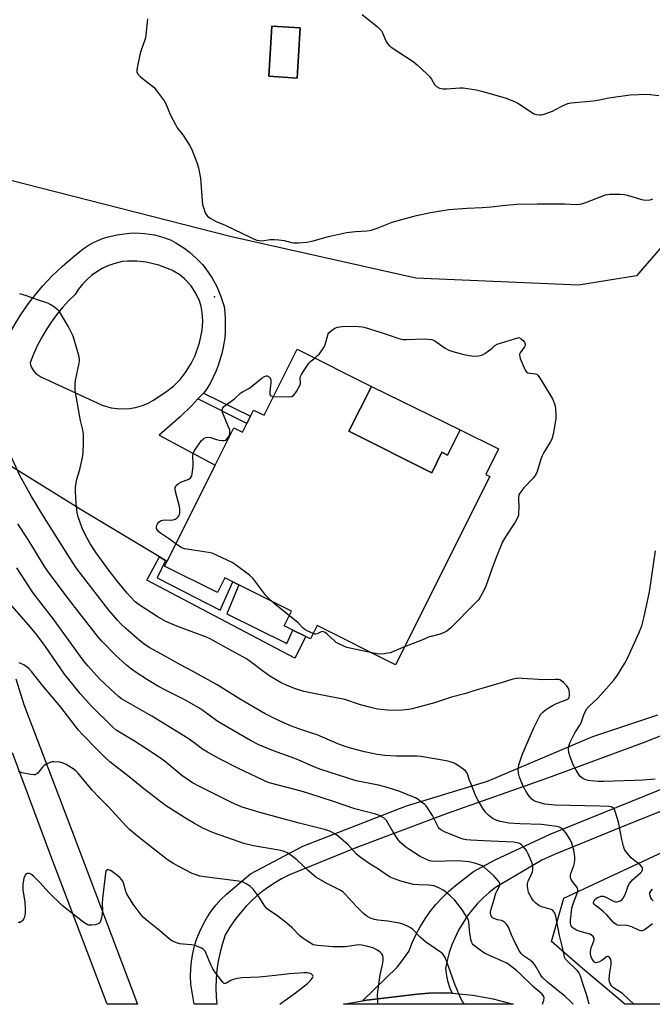
# Model space of a CAD drawing. Units: inches. Extents: x 1273768 to 1279768, y 569449 to 573449.
# Drawn here: x 1278341 to 1278602, y 569449 to 569855 of the extents above; entities that cross this region are included whole.
import ezdxf

# ---------------------------------------------------------------- set-up
doc = ezdxf.new("R2010")
doc.units = ezdxf.units.IN
doc.header["$MEASUREMENT"] = 0
for name, color, linetype in [('BLDG-Footprint', 5, 'Continuous'), ('CULTRL-Pad', 6, 'Continuous'), ('ELEV-Spot Elevation', 7, 'Continuous'), ('NTRL-Farm Land', 3, 'Continuous'), ('NTRL-Trees', 3, 'Continuous'), ('TRANS-Non Street Sidewalk', 7, 'Continuous'), ('TRANS-Road', 130, 'Continuous'), ('Undefined', 1, 'Continuous')]:
    doc.layers.add(name, color=color, linetype=linetype)

msp = doc.modelspace()

# ---------------------------------------------------------------- linework, layer by layer
at = {"layer": 'BLDG-Footprint'}
for points, elevation in [([(1278457.08, 569851.97), (1278455.85, 569831.21), (1278444.18, 569831.9), (1278445.42, 569852.66)], 554.59), ([(1278486.52, 569703.89), (1278477.25, 569685.36), (1278511.4, 569668.26), (1278515.64, 569676.74), (1278517.98, 569675.57), (1278523.21, 569686.01), (1278538.98, 569678.11), (1278533.69, 569667.54), (1278535.41, 569666.68), (1278496.52, 569588.99), (1278464.13, 569605.2), (1278461.36, 569599.67), (1278459.4, 569600.64), (1278454.14, 569603.28), (1278450.51, 569605.1), (1278453.52, 569611.11), (1278431.84, 569621.96), (1278429.29, 569623.23), (1278425.98, 569624.89), (1278422.95, 569618.83), (1278401.19, 569629.72), (1278402.17, 569631.68), (1278422.04, 569671.38), (1278429.77, 569686.82), (1278433.31, 569685.05), (1278435.1, 569688.63), (1278436.61, 569691.64), (1278437.86, 569694.14), (1278442.22, 569691.96), (1278455.87, 569719.23)], 558.43)]:
    msp.add_lwpolyline(points, close=True, dxfattribs=dict(at, elevation=elevation))
at = {"layer": 'CULTRL-Pad'}
msp.add_lwpolyline([(1278523.21, 569686.01), (1278517.98, 569675.57), (1278515.64, 569676.74), (1278511.4, 569668.26), (1278477.25, 569685.36), (1278486.52, 569703.89)], close=True, dxfattribs=at)
at = {"layer": 'ELEV-Spot Elevation'}
msp.add_point((1278421.76, 569740.86, 556.7), dxfattribs=at)
at = {"layer": 'NTRL-Farm Land'}
msp.add_polyline3d([(1278606.48, 569761.73, 0), (1278595.9, 569749.52, 0), (1278572.04, 569745.67, 0), (1278504.86, 569748.52, 0), (1278428.81, 569765.61, 0), (1278317.08, 569794.19, 0), (1278314.09, 569794.52, 0), (1278252.74, 569754.7, 0), (1278220.74, 569845.84, 0), (1278371.25, 569963.97, 0), (1278460.56, 570038.28, 0), (1278540.94, 570118.51, 0), (1278578.74, 570157.59, 0), (1278628.03, 570199.9, 0)], dxfattribs=at)
msp.add_polyline3d([(1278444.18, 569831.9, 0), (1278455.85, 569831.21, 0), (1278457.08, 569851.97, 0), (1278445.42, 569852.66, 0)], close=True, dxfattribs=at)
at = {"layer": 'NTRL-Trees'}
msp.add_lwpolyline([(1279160.86, 569660.3), (1278938.09, 569574.18), (1278652.96, 569464.02), (1278635.6, 569448.8), (1278591.15, 569448.81), (1278585.59, 569453.52), (1278573.64, 569463.65), (1278560.88, 569474.71), (1278565.93, 569492.67), (1278729.92, 569569.09), (1279016.28, 569658.21), (1279115.02, 569698.36)], dxfattribs=at)
at = {"layer": 'TRANS-Non Street Sidewalk'}
for points in [[(1278414.91, 569698.74), (1278417.16, 569701.15), (1278436.61, 569691.64), (1278435.1, 569688.63)], [(1278401.6, 569632.03), (1278398.08, 569624.91), (1278424.15, 569611.45), (1278429.29, 569623.23), (1278431.84, 569621.96), (1278426.83, 569609.97), (1278451.66, 569597.75), (1278454.14, 569603.28), (1278459.4, 569600.65), (1278454.94, 569591.74), (1278393.86, 569623.87), (1278399.08, 569633.54)]]:
    msp.add_lwpolyline(points, close=True, dxfattribs=at)
at = {"layer": 'TRANS-Road'}
msp.add_lwpolyline([(1278519.8, 569453.4), (1278528.32, 569452.62), (1278536.74, 569451.08), (1278544.97, 569448.81), (1278477.38, 569448.82), (1278477.35, 569448.82), (1278475.05, 569448.86), (1278482.86, 569450.24), (1278484.7, 569450.51), (1278505.46, 569453.02), (1278510.23, 569453.39), (1278515.02, 569453.51)], close=True, dxfattribs=at)
for points in [[(1278330.64, 569715.15, 0), (1278341.37, 569732.87, 0), (1278344.58, 569737.52, 0), (1278348.04, 569741.99, 0), (1278350.91, 569745.37, 0), (1278354.77, 569749.5, 0), (1278358.83, 569753.43, 0), (1278363.1, 569757.14, 0), (1278367.56, 569760.62, 0), (1278369.97, 569762.35, 0), (1278371.78, 569763.29, 0), (1278375.53, 569764.89, 0), (1278377.46, 569765.54, 0), (1278381.41, 569766.53, 0), (1278386.82, 569767.2, 0), (1278388.86, 569767.25, 0), (1278392.93, 569767.04, 0), (1278396.96, 569766.41, 0), (1278400.89, 569765.35, 0), (1278403.93, 569764.23, 0), (1278405.86, 569763.19, 0), (1278409.53, 569760.83, 0), (1278411.27, 569759.51, 0), (1278414.53, 569756.6, 0), (1278416.79, 569754.19, 0), (1278418.17, 569752.49, 0), (1278420.65, 569748.9, 0), (1278422.75, 569745.07, 0), (1278424.44, 569741.04, 0), (1278425.69, 569736.91, 0), (1278426.01, 569734.32, 0), (1278426.21, 569731.72, 0), (1278426.18, 569726.52, 0), (1278425.96, 569723.92, 0), (1278425.38, 569720.04, 0), (1278424.83, 569717.49, 0), (1278423.32, 569712.51, 0), (1278422.37, 569710.08, 0), (1278420.11, 569705.39, 0), (1278418.33, 569702.42, 0), (1278417.16, 569701.15, 0), (1278414.91, 569698.74, 0), (1278412.41, 569696.06, 0), (1278407.56, 569691.3, 0), (1278398.91, 569683.73, 0), (1278422.04, 569671.38, 0), (1278402.17, 569631.68, 0), (1278401.6, 569632.03, 0), (1278399.08, 569633.54, 0), (1278367.42, 569652.56, 0), (1278337.7, 569670.96, 0)], [(1278339.73, 569583.14, 0), (1278343.13, 569572.53, 0), (1278363.99, 569517.69, 0), (1278389.94, 569448.83, 0), (1278377.48, 569448.82, 0), (1278354.19, 569510.12, 0), (1278338.36, 569552.61, 0)], [(1278648.14, 569576.34, 0), (1278598.69, 569556.76, 0), (1278559.22, 569542.22, 0), (1278517.72, 569527.57, 0), (1278480.14, 569513.45, 0), (1278452.65, 569502.32, 0), (1278449.37, 569500.62, 0), (1278446.21, 569498.72, 0), (1278443.17, 569496.63, 0), (1278440.26, 569494.35, 0), (1278437.49, 569491.91, 0), (1278434.88, 569489.31, 0), (1278432.43, 569486.54, 0), (1278430.15, 569483.64, 0), (1278428.05, 569480.6, 0), (1278426.15, 569477.44, 0), (1278425.01, 569473.9, 0), (1278424.06, 569470.31, 0), (1278423.32, 569466.66, 0), (1278422.78, 569462.98, 0), (1278422.44, 569459.28, 0), (1278422.32, 569455.57, 0), (1278422.4, 569451.85, 0), (1278422.78, 569449.05, 0), (1278422.83, 569448.82, 0), (1278413.38, 569448.82, 0), (1278412.04, 569457.14, 0), (1278411.9, 569460.32, 0), (1278411.98, 569463.51, 0), (1278412.28, 569466.67, 0), (1278412.81, 569469.81, 0), (1278413.55, 569472.91, 0), (1278414.51, 569475.94, 0), (1278415.67, 569478.9, 0), (1278417.04, 569481.78, 0), (1278418.61, 569484.54, 0), (1278420.37, 569487.2, 0), (1278422.31, 569489.72, 0), (1278424.42, 569492.1, 0), (1278426.7, 569494.33, 0), (1278436.61, 569502.65, 0), (1278458.16, 569514.12, 0), (1278501.07, 569530.8, 0), (1278534.46, 569540.94, 0), (1278577.97, 569559.42, 0), (1278604.79, 569568.36, 0)], [(1278649.07, 569545.57, 0), (1278593.77, 569523.65, 0), (1278562.32, 569510.76, 0), (1278556.92, 569508.26, 0), (1278537.8, 569497.08, 0), (1278535.16, 569495.01, 0), (1278532.65, 569492.77, 0), (1278530.29, 569490.38, 0), (1278528.09, 569487.84, 0), (1278526.05, 569485.16, 0), (1278524.2, 569482.36, 0), (1278522.52, 569479.45, 0), (1278521.04, 569476.43, 0), (1278519.75, 569473.32, 0), (1278518.67, 569470.15, 0), (1278517.79, 569466.9, 0), (1278517.12, 569463.61, 0), (1278517.52, 569460.53, 0), (1278517.99, 569458.44, 0), (1278518.93, 569455.48, 0), (1278519.8, 569453.4, 0), (1278515.02, 569453.51, 0), (1278510.23, 569453.39, 0), (1278505.46, 569453.02, 0), (1278484.7, 569450.51, 0), (1278482.86, 569450.24, 0), (1278497.1, 569464.18, 0), (1278498.69, 569466.09, 0), (1278501.93, 569470.66, 0), (1278503.31, 569474.14, 0), (1278504.9, 569477.54, 0), (1278506.69, 569480.83, 0), (1278508.66, 569484.02, 0), (1278510.82, 569487.08, 0), (1278513.16, 569490.01, 0), (1278515.67, 569492.79, 0), (1278518.34, 569495.42, 0), (1278521.16, 569497.89, 0), (1278528.7, 569503.6, 0), (1278537.62, 569508.48, 0), (1278560.3, 569518.98, 0), (1278643.51, 569552.79, 0)]]:
    msp.add_polyline3d(points, dxfattribs=at)
msp.add_polyline3d([(1278379.1, 569695.08, 0), (1278382.86, 569694.61, 0), (1278386.64, 569694.74, 0), (1278389.13, 569695.15, 0), (1278392.08, 569696, 0), (1278394.41, 569696.97, 0), (1278396.63, 569698.18, 0), (1278402.09, 569701.87, 0), (1278404.95, 569704.19, 0), (1278407.54, 569706.79, 0), (1278409.86, 569709.65, 0), (1278412.17, 569713.3, 0), (1278413.78, 569716.61, 0), (1278415.52, 569721.85, 0), (1278416.64, 569727.1, 0), (1278416.98, 569730.77, 0), (1278416.73, 569734.44, 0), (1278416.25, 569736.84, 0), (1278415.52, 569739.19, 0), (1278414.04, 569742.41, 0), (1278412.02, 569745.48, 0), (1278409.53, 569748.19, 0), (1278407.42, 569749.95, 0), (1278404.11, 569751.83, 0), (1278398.83, 569753.98, 0), (1278393.51, 569755.24, 0), (1278389.73, 569755.64, 0), (1278385.92, 569755.64, 0), (1278383.66, 569755.45, 0), (1278380.23, 569754.53, 0), (1278377.78, 569753.64, 0), (1278375.42, 569752.52, 0), (1278373.17, 569751.19, 0), (1278371.06, 569749.66, 0), (1278369.1, 569747.95, 0), (1278367.29, 569746.06, 0), (1278365.68, 569744.01, 0), (1278364.25, 569741.82, 0), (1278361.54, 569739.18, 0), (1278358.97, 569736.4, 0), (1278356.56, 569733.49, 0), (1278354.31, 569730.44, 0), (1278352.23, 569727.28, 0), (1278350.33, 569724, 0), (1278348.61, 569720.63, 0), (1278347.07, 569717.17, 0), (1278345.73, 569713.63, 0), (1278345.78, 569712.8, 0), (1278346.24, 569711.63, 0), (1278347.14, 569710.18, 0), (1278348, 569709.24, 0), (1278350.11, 569707.81, 0), (1278375.47, 569696.13, 0)], close=True, dxfattribs=at)
at = {"layer": 'Undefined'}
for points, elevation in [([(1278463.12, 569715.6), (1278464.31, 569716.62), (1278464.9, 569717.25), (1278466.3, 569719.07), (1278467.09, 569720.25), (1278467.35, 569720.75), (1278467.64, 569721.59), (1278468.47, 569725.07), (1278468.68, 569725.61), (1278468.97, 569726.07), (1278470, 569727.01), (1278471.43, 569727.94), (1278472.48, 569728.32), (1278474.41, 569728.66), (1278476.17, 569728.7), (1278481.19, 569728.56), (1278482.66, 569728.48), (1278483.53, 569728.36), (1278490.61, 569726.21), (1278493.88, 569725), (1278497.84, 569723.71), (1278499.55, 569723.28), (1278501, 569723.23), (1278508.29, 569723.48), (1278509.96, 569723.41), (1278511.33, 569723.24), (1278511.85, 569723.1), (1278512.63, 569722.71), (1278517.02, 569719.64), (1278518.54, 569718.79), (1278520.17, 569718.26), (1278524.62, 569717.06), (1278526.85, 569716.63), (1278528.81, 569716.37), (1278530.76, 569716.48), (1278531.58, 569716.64), (1278532.36, 569716.92), (1278533.35, 569717.5), (1278534.78, 569718.51), (1278536.16, 569719.57), (1278537.51, 569720.79), (1278538.38, 569721.3), (1278547.31, 569724.07), (1278548.3, 569723.54), (1278549.12, 569722.81), (1278549.67, 569722.09), (1278549.95, 569721.38), (1278549.92, 569720.78), (1278549.71, 569720.29), (1278547.92, 569717.7), (1278547.7, 569717.22), (1278547.63, 569716.72), (1278547.72, 569716.19), (1278547.98, 569715.39), (1278550.04, 569710.53), (1278550.49, 569709.87), (1278551.11, 569709.49), (1278551.87, 569709.33), (1278554.27, 569709.12), (1278554.73, 569708.94), (1278555.33, 569708.41), (1278556.14, 569707.22), (1278561.23, 569698.82), (1278561.74, 569697.78), (1278562.09, 569696.75), (1278562.34, 569695.69), (1278562.45, 569694.8), (1278562.6, 569692.41), (1278562.61, 569690.62), (1278562.37, 569688.85), (1278561.53, 569684.12), (1278561.03, 569682.11), (1278560.36, 569680.81), (1278557.68, 569676.55), (1278556.94, 569675.16), (1278556.45, 569673.84), (1278554.93, 569668.78), (1278554.27, 569667.31), (1278553.82, 569666.63), (1278553.25, 569665.97), (1278549.39, 569661.95), (1278548.14, 569660.39), (1278547.55, 569659.45), (1278547.38, 569658.93), (1278547.28, 569658.08), (1278547.35, 569653.67), (1278547.29, 569651.91), (1278547.17, 569650.75), (1278546.94, 569649.93), (1278545.83, 569647.88), (1278541.83, 569641.73), (1278540.68, 569639.71), (1278537.7, 569632.57), (1278536.18, 569628.41), (1278533.8, 569621.42), (1278532.95, 569619.61), (1278531.45, 569616.85), (1278530.65, 569615.76), (1278529.49, 569614.5), (1278519.31, 569604.27), (1278517.62, 569602.83), (1278516.58, 569602.26), (1278514.92, 569601.58), (1278511.17, 569600.71), (1278510.34, 569600.45), (1278507.27, 569599.08), (1278500.23, 569596.39)], 558), ([(1278446.13, 569699.78), (1278452.92, 569699.57), (1278453.72, 569699.7), (1278454.38, 569700.11), (1278454.91, 569700.76), (1278455.55, 569701.75), (1278456.48, 569703.27), (1278457.01, 569704.3), (1278457.22, 569705.11), (1278457.16, 569707.42), (1278457.27, 569707.97), (1278457.63, 569708.75), (1278459.88, 569712.29), (1278460.75, 569713.5), (1278461.58, 569714.34), (1278463.12, 569715.6)], 558), ([(1278405.8, 569638.94), (1278402.82, 569641.04), (1278399.41, 569643.28), (1278398.74, 569643.82), (1278398.22, 569644.49), (1278397.89, 569645.27), (1278397.82, 569645.81), (1278397.96, 569646.62), (1278398.2, 569647.13), (1278398.75, 569647.79), (1278399.41, 569648.34), (1278399.9, 569648.59), (1278400.98, 569648.74), (1278403.59, 569648.63), (1278404.71, 569648.79), (1278405.51, 569649.09), (1278406.22, 569649.51), (1278406.6, 569649.87), (1278407.06, 569650.5), (1278407.27, 569650.98), (1278407.44, 569651.74), (1278407.52, 569652.54), (1278407.49, 569653.36), (1278407.19, 569654.8), (1278405.69, 569660.53), (1278405.54, 569661.37), (1278405.56, 569662.17), (1278405.76, 569662.63), (1278406.06, 569663.06), (1278406.86, 569663.79), (1278407.88, 569664.33), (1278411.13, 569665.66), (1278411.81, 569666.12), (1278412.14, 569666.52), (1278412.37, 569666.99), (1278412.58, 569667.8), (1278412.98, 569670.95), (1278413.01, 569672.09), (1278412.76, 569674.8), (1278412.79, 569675.66), (1278412.9, 569676.21), (1278413.55, 569677.47), (1278416.44, 569681.55), (1278417.04, 569682.16), (1278417.49, 569682.47), (1278418.24, 569682.82), (1278419.03, 569682.99), (1278420.1, 569682.82), (1278422.56, 569681.99), (1278423.66, 569681.71), (1278425.01, 569681.52), (1278425.78, 569681.55), (1278426.26, 569681.72), (1278426.72, 569682.03), (1278427.32, 569682.63), (1278427.82, 569683.32), (1278428.02, 569683.83), (1278428.1, 569684.37), (1278428.03, 569685.77), (1278427.47, 569687.44), (1278425.1, 569693.18), (1278424.97, 569693.73), (1278424.94, 569694.27), (1278425.15, 569695.01), (1278425.48, 569695.44), (1278426.14, 569696), (1278430.04, 569698.78), (1278432.66, 569701.25), (1278433.37, 569701.7), (1278436.21, 569703.22), (1278441.46, 569707.42), (1278442.39, 569708.01), (1278443.1, 569708.27), (1278443.56, 569708.23), (1278444.01, 569708.01), (1278444.6, 569707.47), (1278444.88, 569707.02), (1278445.03, 569706.27), (1278445.04, 569705.45), (1278444.64, 569701.74), (1278444.65, 569700.69), (1278444.8, 569700.29), (1278445.11, 569700.01), (1278446.13, 569699.78)], 558), ([(1278445.15, 569615.3), (1278442.91, 569617.58), (1278438.47, 569623.67), (1278437.55, 569624.79), (1278436.2, 569625.91), (1278430.31, 569630.31), (1278429.1, 569631.13), (1278426.98, 569632.19), (1278420.76, 569635.02), (1278419.32, 569635.36), (1278412.19, 569636.36), (1278409.36, 569636.9), (1278408.56, 569637.16), (1278408.05, 569637.42), (1278405.8, 569638.94)], 558), ([(1278603.67, 569541.76), (1278598.6, 569541.37), (1278595.04, 569541.19), (1278582.47, 569540.82), (1278580.25, 569540.84), (1278577.14, 569541.04), (1278576.01, 569541.16), (1278574.95, 569541.41), (1278573.75, 569541.97), (1278572.74, 569542.84), (1278572.06, 569543.71), (1278571.04, 569545.45), (1278569.83, 569547.73), (1278568.42, 569551.36), (1278567.98, 569552.78), (1278567.9, 569554.2), (1278568.11, 569555.9), (1278568.5, 569556.97), (1278570.53, 569560.81), (1278572.76, 569564.42), (1278573.21, 569565.46), (1278574.21, 569568.26), (1278575.34, 569570.62), (1278576.43, 569571.92), (1278579.64, 569574.86), (1278581.27, 569576.54), (1278586.6, 569582.66), (1278588.13, 569584.72), (1278591.16, 569589.67), (1278592.35, 569592.04), (1278596.9, 569602.06), (1278598.06, 569605.08), (1278598.72, 569607.19), (1278599.14, 569608.88), (1278601.3, 569619.07), (1278603.75, 569635.95)], 558), ([(1278569.82, 569448.81), (1278568.89, 569449.84), (1278566.3, 569452.2), (1278559.24, 569457.96), (1278557.26, 569459.74), (1278556.73, 569460.37), (1278555.97, 569461.46), (1278554, 569465.03), (1278553.31, 569465.95), (1278552.21, 569466.87), (1278549.27, 569468.87), (1278548.33, 569469.78), (1278547.39, 569471.14), (1278544.97, 569475.94), (1278544.5, 569477.03), (1278543.16, 569480.65), (1278542.71, 569481.36), (1278542.18, 569481.99), (1278541.39, 569482.74), (1278540.73, 569483.19), (1278540.22, 569483.38), (1278538.55, 569483.73), (1278537.5, 569484.05), (1278536.55, 569484.5), (1278536.04, 569485), (1278535.76, 569485.68), (1278535.66, 569486.25), (1278535.67, 569487.04), (1278535.77, 569487.6), (1278536.92, 569491.19), (1278537.89, 569494.69), (1278538.25, 569495.53), (1278539.42, 569497.64), (1278539.55, 569498.12), (1278539.53, 569498.57), (1278539.35, 569499.04), (1278538.91, 569499.7), (1278537.05, 569501.84), (1278533.16, 569505.29), (1278532.24, 569505.97), (1278531.21, 569506.44), (1278528.7, 569507.17), (1278526.73, 569507.62), (1278523.89, 569507.9), (1278522.24, 569507.97), (1278512.12, 569507.82), (1278510.52, 569508.07), (1278508.71, 569508.8), (1278506.67, 569509.85), (1278501.9, 569512.82), (1278500.73, 569513.68), (1278498.59, 569515.64), (1278497.62, 569516.71), (1278496.6, 569518.17), (1278495.33, 569520.17), (1278492.69, 569524.66), (1278491.78, 569525.61), (1278490.88, 569526.2), (1278489.83, 569526.68), (1278488.2, 569527.28), (1278479.71, 569529.44), (1278470.92, 569532.59), (1278460.67, 569535.8), (1278457.51, 569536.73), (1278445.42, 569539.92), (1278443.88, 569540.42), (1278441.85, 569541.28), (1278431.44, 569546.24), (1278423.89, 569550.17), (1278418.83, 569552.96), (1278416.87, 569554.2), (1278413.39, 569556.8), (1278410.91, 569558.47), (1278395.88, 569567.7), (1278383.4, 569574.93), (1278382.16, 569575.94), (1278378.68, 569579.08), (1278374.37, 569583.15), (1278369.61, 569588.36), (1278367.95, 569590.29), (1278366.4, 569592.33), (1278355.38, 569607.85), (1278346.84, 569618.75), (1278340.24, 569629.06)], 550), ([(1278452.62, 569609.32), (1278447.2, 569613.58), (1278445.15, 569615.3)], 558), ([(1278462.45, 569601.85), (1278460.23, 569602.85), (1278459, 569603.57), (1278458.38, 569604.11), (1278456.25, 569606.31), (1278452.62, 569609.32)], 558), ([(1278486.64, 569593.93), (1278477.59, 569595.83), (1278476.44, 569596.14), (1278475.11, 569596.67), (1278473.01, 569597.64), (1278472.03, 569598.21), (1278471.38, 569598.73), (1278468.29, 569601.62), (1278467.42, 569602.27), (1278466.74, 569602.61), (1278466.29, 569602.68), (1278465.79, 569602.59), (1278464.11, 569601.77), (1278463.62, 569601.64), (1278463.11, 569601.67), (1278462.45, 569601.85)], 558), ([(1278500.23, 569596.39), (1278495.21, 569594.25), (1278494.4, 569593.96), (1278493.27, 569593.7), (1278491.83, 569593.48), (1278490.38, 569593.38), (1278488.93, 569593.5), (1278486.64, 569593.93)], 558), ([(1278489.35, 569448.82), (1278489.21, 569449.38), (1278489.12, 569450.52), (1278489.1, 569452.55), (1278489.21, 569454), (1278490.12, 569460.95), (1278491.22, 569465.79), (1278491.42, 569467.23), (1278491.38, 569468.1), (1278491.17, 569468.9), (1278490.81, 569469.57), (1278490.11, 569470.35), (1278488.78, 569471.28), (1278487.04, 569472.13), (1278484.56, 569472.81), (1278482.58, 569473.19), (1278481.44, 569473.29), (1278480.25, 569473.26), (1278475.78, 569472.59), (1278473.47, 569472.51), (1278470.59, 569472.59), (1278464.45, 569473.05), (1278463.31, 569473.18), (1278462.49, 569473.41), (1278460.96, 569474.25), (1278458.01, 569476.19), (1278456.91, 569477.18), (1278453.81, 569480.38), (1278451.66, 569482.24), (1278447.3, 569485.63), (1278444.25, 569487.71), (1278443.4, 569488.36), (1278442.53, 569489.36), (1278440.24, 569493.04), (1278437.71, 569496.38), (1278436.64, 569497.41), (1278434.9, 569498.54), (1278433.58, 569499.16), (1278431.6, 569499.58), (1278417.61, 569501.36), (1278415.69, 569501.73), (1278413.85, 569502.33), (1278412.54, 569502.87), (1278406.81, 569505.82), (1278404.81, 569506.95), (1278402.4, 569508.44), (1278400.99, 569509.48), (1278393.49, 569515.52), (1278389.29, 569518.76), (1278386.72, 569520.99), (1278385.29, 569522.39), (1278378.14, 569530.21), (1278374.19, 569534.17), (1278371.34, 569537.19), (1278365.41, 569544.36), (1278364.68, 569545.04), (1278363.78, 569545.7), (1278360.55, 569547.81), (1278359.34, 569548.41), (1278357.97, 569548.7), (1278355.41, 569548.91), (1278354.57, 569548.85), (1278353.49, 569548.5), (1278352.2, 569547.86), (1278351.49, 569547.38), (1278350.67, 569546.55), (1278348.81, 569544.28), (1278348.19, 569543.76), (1278347.71, 569543.58), (1278347.18, 569543.54), (1278346.02, 569543.67), (1278342.2, 569544.4), (1278341.65, 569544.6), (1278340.9, 569545.05)], 544), ([(1278448.78, 569448.82), (1278449.84, 569449.71), (1278455.21, 569453.53), (1278460.16, 569457.42), (1278461.41, 569458.65), (1278462.26, 569459.72), (1278462.47, 569460.34), (1278462.32, 569460.72), (1278461.6, 569461.39), (1278460.87, 569461.71), (1278460.04, 569461.83), (1278458.6, 569461.85), (1278452.77, 569461.36), (1278446.93, 569460.64), (1278440.21, 569459.99), (1278432.99, 569459.67), (1278431.25, 569459.4), (1278429.53, 569459.01), (1278428.54, 569458.61), (1278426.75, 569457.49), (1278426.18, 569457.34), (1278425.81, 569457.44), (1278425.21, 569457.93), (1278424.65, 569458.6), (1278421.91, 569462.2), (1278421.07, 569463.44), (1278420.42, 569464.78), (1278418.39, 569469.78), (1278418, 569470.54), (1278417.53, 569471.17), (1278417.11, 569471.5), (1278416.38, 569471.92), (1278413.74, 569473.03), (1278412.33, 569473.3), (1278408.84, 569473.6), (1278407.4, 569473.81), (1278406.05, 569474.23), (1278404.22, 569475), (1278403.03, 569475.78), (1278399.11, 569479.25), (1278393.55, 569483.69), (1278392.46, 569484.66), (1278391.52, 569485.75), (1278388.25, 569490.19), (1278386.4, 569492.97), (1278385.75, 569494.16), (1278385.23, 569495.4), (1278384.23, 569498.89), (1278383.87, 569499.64), (1278383.41, 569500.35), (1278382.67, 569501.2), (1278381.27, 569502.32), (1278379.08, 569503.91), (1278378.09, 569504.36), (1278377.49, 569504.32), (1278377.16, 569504.14), (1278376.92, 569503.76), (1278376.73, 569502.99), (1278375.6, 569492.49), (1278375.47, 569490.23), (1278375.51, 569487.65), (1278375.39, 569486.17), (1278375.09, 569484.47), (1278374.73, 569483.13), (1278374.4, 569482.44), (1278374.05, 569482.12), (1278373.33, 569481.82), (1278372.51, 569481.63), (1278371.09, 569481.43), (1278370.26, 569481.42), (1278369.74, 569481.53), (1278369.25, 569481.75), (1278367.84, 569482.64), (1278361.51, 569487.47), (1278358.86, 569489.65), (1278353.49, 569494.82), (1278349.61, 569499.11), (1278347.05, 569501.67), (1278345.9, 569502.57), (1278345.42, 569502.75), (1278344.93, 569502.81), (1278344.46, 569502.77), (1278344.03, 569502.64), (1278343.56, 569502.14), (1278343.13, 569500.84), (1278342.65, 569498.25), (1278342.63, 569497.4), (1278342.71, 569496.11), (1278343.45, 569490.9), (1278343.68, 569488.25), (1278343.63, 569486.49), (1278343.32, 569484.77), (1278343.12, 569484.24), (1278342.65, 569483.57), (1278342.07, 569483.01), (1278341.42, 569482.6), (1278340.71, 569482.51)], 542), ([(1278602.76, 569491.45), (1278602.26, 569492.03), (1278601.88, 569492.75), (1278601.61, 569493.52), (1278601.46, 569494.3), (1278601.48, 569494.79), (1278601.65, 569495.25), (1278601.94, 569495.69), (1278602.47, 569496.3)], 558)]:
    msp.add_lwpolyline(points, dxfattribs=dict(at, elevation=elevation))
for points in [[(1278482.77, 569857.37, 554), (1278489.02, 569852.31, 554), (1278490.31, 569851.11, 554), (1278490.65, 569850.66, 554), (1278491.04, 569849.92, 554), (1278492.61, 569846.26, 554), (1278493.03, 569845.59, 554), (1278493.7, 569844.8, 554), (1278495.07, 569843.72, 554), (1278503.76, 569837.96, 554), (1278505.41, 569836.71, 554), (1278509.42, 569832.89, 554), (1278510.61, 569831.67, 554), (1278511.26, 569830.78, 554), (1278512.6, 569828.46, 554), (1278513.32, 569827.7, 554), (1278514.6, 569827.06, 554), (1278516.01, 569826.72, 554), (1278517.47, 569826.72, 554), (1278523, 569827.09, 554), (1278524.43, 569827.1, 554), (1278529.72, 569826.32, 554), (1278532.45, 569825.68, 554), (1278541.72, 569822.99, 554), (1278544.22, 569822.08, 554), (1278545.86, 569821.37, 554), (1278546.9, 569820.81, 554), (1278553.39, 569816.59, 554), (1278553.92, 569816.34, 554), (1278554.7, 569816.11, 554), (1278556.03, 569815.96, 554), (1278556.57, 569816.01, 554), (1278557.39, 569816.21, 554), (1278561.19, 569817.58, 554), (1278562.49, 569818.16, 554), (1278565.66, 569819.91, 554), (1278567.53, 569820.63, 554), (1278568.91, 569821, 554), (1278578.03, 569821.74, 554), (1278580.64, 569822.17, 554), (1278584.57, 569823.08, 554), (1278593.31, 569824.3, 554), (1278600.36, 569824.6, 554), (1278605.13, 569823.95, 554)], [(1278394.17, 569855.65, 556), (1278393.45, 569848.93, 556), (1278393.26, 569847.78, 556), (1278393.03, 569846.93, 556), (1278391.35, 569842.22, 556), (1278390.92, 569840.81, 556), (1278389.81, 569835.34, 556), (1278389.7, 569834.48, 556), (1278389.75, 569833.67, 556), (1278390.24, 569832.7, 556), (1278391.19, 569831.63, 556), (1278394.42, 569829.28, 556), (1278396.71, 569827.37, 556), (1278397.65, 569826.25, 556), (1278400.95, 569821.76, 556), (1278401.86, 569820.28, 556), (1278403.48, 569816.13, 556), (1278405.77, 569811.67, 556), (1278406.41, 569810.7, 556), (1278408.7, 569807.71, 556), (1278411.41, 569803.5, 556), (1278412.3, 569801.98, 556), (1278412.87, 569800.66, 556), (1278414.52, 569796.33, 556), (1278415.2, 569794.11, 556), (1278416.02, 569789.8, 556), (1278416.66, 569780.52, 556), (1278416.85, 569779.04, 556), (1278417.22, 569777.68, 556), (1278417.98, 569775.55, 556), (1278418.33, 569774.8, 556), (1278418.81, 569774.16, 556), (1278419.92, 569773.36, 556), (1278422.4, 569771.99, 556), (1278426.1, 569770.49, 556), (1278436.7, 569765.33, 556), (1278438.19, 569764.67, 556), (1278439.21, 569764.31, 556), (1278440.28, 569764.1, 556), (1278441.32, 569764.05, 556), (1278444.8, 569764.57, 556), (1278446.53, 569764.58, 556), (1278448.25, 569764.43, 556), (1278450.51, 569764.1, 556), (1278453.57, 569763.33, 556), (1278454.39, 569763.2, 556), (1278456.41, 569763.22, 556), (1278459.89, 569763.46, 556), (1278462.46, 569763.99, 556), (1278468.84, 569765.77, 556), (1278476.26, 569767.48, 556), (1278480.02, 569767.87, 556), (1278484.69, 569768.14, 556), (1278486.4, 569768.42, 556), (1278488.9, 569769.15, 556), (1278495.06, 569771.64, 556), (1278499.03, 569772.86, 556), (1278505.09, 569774.42, 556), (1278510.86, 569775.71, 556), (1278518.45, 569776.9, 556), (1278526.09, 569777.46, 556), (1278532.17, 569777.73, 556), (1278535.91, 569778.05, 556), (1278541.82, 569778.72, 556), (1278546.57, 569779.06, 556), (1278554.89, 569779.29, 556), (1278566.29, 569779.24, 556), (1278571, 569779.03, 556), (1278572.36, 569779.08, 556), (1278573.43, 569779.25, 556), (1278575.05, 569779.76, 556), (1278583.18, 569782.94, 556), (1278584.02, 569783.17, 556), (1278584.89, 569783.26, 556), (1278589.03, 569783.26, 556), (1278590.79, 569783.15, 556), (1278592.23, 569782.79, 556), (1278597.94, 569781.01, 556), (1278599.62, 569780.83, 556), (1278601.55, 569780.94, 556), (1278602.65, 569781.27, 556)], [(1278602.49, 569482.07, 556), (1278599.7, 569479.83, 556), (1278598.98, 569479.37, 556), (1278598.23, 569479.11, 556), (1278597.71, 569479.15, 556), (1278597.18, 569479.31, 556), (1278593.94, 569480.76, 556), (1278592.05, 569481.38, 556), (1278591.22, 569481.49, 556), (1278589.06, 569481.34, 556), (1278588.15, 569481.43, 556), (1278587.48, 569481.75, 556), (1278586.63, 569482.47, 556), (1278583.53, 569485.85, 556), (1278582.29, 569487.04, 556), (1278581.18, 569487.97, 556), (1278579.02, 569489.58, 556), (1278578.44, 569490.15, 556), (1278578.22, 569490.57, 556), (1278578.23, 569491.02, 556), (1278578.41, 569491.48, 556), (1278578.7, 569491.9, 556), (1278579.25, 569492.44, 556), (1278579.89, 569492.89, 556), (1278580.61, 569493.22, 556), (1278581.39, 569493.41, 556), (1278582.16, 569493.43, 556), (1278582.94, 569493.21, 556), (1278586.21, 569491.48, 556), (1278587.23, 569491.12, 556), (1278587.8, 569491.11, 556), (1278588.34, 569491.22, 556), (1278589.12, 569491.5, 556), (1278589.6, 569491.77, 556), (1278590.02, 569492.13, 556), (1278590.37, 569492.58, 556), (1278591.24, 569494.12, 556), (1278591.71, 569495.21, 556), (1278592.47, 569497.67, 556), (1278592.97, 569498.66, 556), (1278594.33, 569500.12, 556), (1278597.57, 569503.01, 556), (1278598.08, 569503.65, 556), (1278598.34, 569504.37, 556), (1278598.37, 569505.11, 556), (1278598.05, 569505.76, 556), (1278597.46, 569506.33, 556), (1278594.65, 569508.43, 556), (1278593.77, 569509.21, 556), (1278592.02, 569511.25, 556), (1278591.03, 569512.72, 556), (1278590.56, 569514.03, 556), (1278589.89, 569516.78, 556), (1278588.46, 569524.05, 556), (1278587.32, 569527.93, 556), (1278586.8, 569529.25, 556), (1278586.38, 569529.81, 556), (1278585.97, 569530.1, 556), (1278585.5, 569530.3, 556), (1278584.69, 569530.45, 556), (1278580.75, 569530.61, 556), (1278568.47, 569530.81, 556), (1278562.41, 569531.01, 556), (1278557.97, 569531.49, 556), (1278556.25, 569531.95, 556), (1278554.27, 569532.59, 556), (1278553.48, 569532.96, 556), (1278552.59, 569533.62, 556), (1278551.65, 569534.71, 556), (1278550.49, 569536.36, 556), (1278549.25, 569538.63, 556), (1278548.43, 569540.45, 556), (1278547.63, 569542.58, 556), (1278547.28, 569544.23, 556), (1278547.14, 569545.91, 556), (1278547.21, 569547.03, 556), (1278547.6, 569548.44, 556), (1278548.75, 569551.8, 556), (1278553.46, 569562.67, 556), (1278555.85, 569567.62, 556), (1278556.45, 569568.56, 556), (1278557.21, 569569.4, 556), (1278558.29, 569570.25, 556), (1278559.89, 569571.32, 556), (1278561.48, 569572.25, 556), (1278562.95, 569572.97, 556), (1278567.13, 569574.61, 556), (1278567.59, 569574.87, 556), (1278567.98, 569575.23, 556), (1278568.18, 569575.64, 556), (1278568.27, 569576.15, 556), (1278568.24, 569577.28, 556), (1278568.09, 569578.43, 556), (1278567.78, 569579.5, 556), (1278567.1, 569580.41, 556), (1278565.84, 569581.63, 556), (1278564.94, 569582.37, 556), (1278564.22, 569582.77, 556), (1278563.68, 569582.89, 556), (1278562.52, 569582.92, 556), (1278557.74, 569582.7, 556), (1278548.78, 569583.37, 556), (1278547.33, 569583.41, 556), (1278546.47, 569583.35, 556), (1278544.83, 569582.98, 556), (1278540.09, 569581.46, 556), (1278528.8, 569578.19, 556), (1278525.52, 569577.08, 556), (1278519.58, 569575.53, 556), (1278512.59, 569573.22, 556), (1278503.39, 569570.74, 556), (1278501.92, 569570.49, 556), (1278499.24, 569570.19, 556), (1278495.8, 569570.09, 556), (1278493.23, 569570.18, 556), (1278489, 569570.7, 556), (1278485.73, 569571.44, 556), (1278482.03, 569572.48, 556), (1278475.56, 569574.62, 556), (1278464.82, 569576.64, 556), (1278458.69, 569577.94, 556), (1278454.79, 569579.18, 556), (1278452.39, 569580.14, 556), (1278449.29, 569581.58, 556), (1278444.66, 569584.26, 556), (1278441.53, 569586.48, 556), (1278436.44, 569590.34, 556), (1278434.92, 569591.36, 556), (1278424.32, 569597.21, 556), (1278419.96, 569599.7, 556), (1278418.09, 569600.57, 556), (1278406.28, 569604.92, 556), (1278401.73, 569606.83, 556), (1278398.12, 569608.85, 556), (1278390.7, 569613.74, 556), (1278389.07, 569615.02, 556), (1278387.28, 569616.84, 556), (1278385.74, 569618.52, 556), (1278381.82, 569623.16, 556), (1278378.4, 569627.56, 556), (1278372.98, 569635.14, 556), (1278370.34, 569639.13, 556), (1278368.07, 569643.32, 556), (1278367.14, 569645.43, 556), (1278365.43, 569650.05, 556), (1278365.1, 569651.78, 556), (1278364.65, 569655.6, 556), (1278364.44, 569660.63, 556), (1278364.46, 569662.42, 556), (1278364.94, 569665.57, 556), (1278366.14, 569669.63, 556), (1278367.29, 569674.53, 556), (1278367.52, 569676.56, 556), (1278367.74, 569680.64, 556), (1278367.65, 569684.21, 556), (1278367.48, 569685.97, 556), (1278366.45, 569689.84, 556), (1278365.99, 569691.98, 556), (1278364.4, 569701.43, 556), (1278364.29, 569702.47, 556), (1278364.31, 569704.81, 556), (1278364.43, 569706.27, 556), (1278365.94, 569713.46, 556), (1278366.06, 569714.31, 556), (1278366.07, 569715.17, 556), (1278365.77, 569716.61, 556), (1278364.19, 569722.35, 556), (1278363.44, 569724.58, 556), (1278361.48, 569728.52, 556), (1278358.32, 569733.85, 556), (1278357.5, 569735.05, 556), (1278356.89, 569735.67, 556), (1278355.72, 569736.55, 556), (1278354, 569737.69, 556), (1278352.97, 569738.24, 556), (1278348.36, 569739.72, 556), (1278344.19, 569741.32, 556), (1278341.36, 569742.14, 556)], [(1278594.78, 569448.81, 554), (1278590.24, 569453.09, 554), (1278589.33, 569453.8, 554), (1278586.4, 569455.66, 554), (1278585.64, 569456.37, 554), (1278585.18, 569457.08, 554), (1278584.76, 569458.13, 554), (1278584.66, 569459.25, 554), (1278584.93, 569461.88, 554), (1278585.44, 569465.28, 554), (1278585.5, 569466.39, 554), (1278585.31, 569467.31, 554), (1278584.9, 569468.04, 554), (1278584.58, 569468.32, 554), (1278584.18, 569468.49, 554), (1278583.78, 569468.51, 554), (1278583.57, 569468.44, 554), (1278581.63, 569466.91, 554), (1278580.65, 569466.37, 554), (1278579.64, 569466.01, 554), (1278579.16, 569465.99, 554), (1278578.76, 569466.12, 554), (1278578.4, 569466.37, 554), (1278577.91, 569466.99, 554), (1278577.4, 569467.98, 554), (1278577.12, 569468.8, 554), (1278576.95, 569469.66, 554), (1278576.91, 569470.53, 554), (1278577.02, 569471.36, 554), (1278577.24, 569472.18, 554), (1278578.23, 569474.62, 554), (1278578.45, 569475.43, 554), (1278578.42, 569476.14, 554), (1278578.1, 569476.74, 554), (1278577.34, 569477.36, 554), (1278576.61, 569477.71, 554), (1278572.73, 569478.82, 554), (1278571.18, 569479.47, 554), (1278569.78, 569480.29, 554), (1278569.42, 569480.64, 554), (1278569.03, 569481.23, 554), (1278568.75, 569482.25, 554), (1278568.7, 569483.39, 554), (1278569.23, 569488.46, 554), (1278569.88, 569490.71, 554), (1278571.37, 569494.27, 554), (1278571.67, 569495.33, 554), (1278571.75, 569496.09, 554), (1278571.64, 569496.59, 554), (1278571.39, 569497.07, 554), (1278569.37, 569499.61, 554), (1278568.97, 569500.3, 554), (1278568.72, 569501, 554), (1278568.67, 569501.97, 554), (1278568.83, 569502.77, 554), (1278570.04, 569506.06, 554), (1278570.36, 569507.17, 554), (1278570.51, 569508.52, 554), (1278570.47, 569509.63, 554), (1278570.02, 569512.43, 554), (1278569.09, 569515.69, 554), (1278568.47, 569516.98, 554), (1278566.86, 569519.43, 554), (1278566, 569520.6, 554), (1278565.39, 569521.19, 554), (1278564.18, 569521.87, 554), (1278563.1, 569522.21, 554), (1278556.71, 569523.02, 554), (1278547.72, 569523.26, 554), (1278543.2, 569523.64, 554), (1278539.62, 569524.23, 554), (1278538.03, 569524.78, 554), (1278536.77, 569525.38, 554), (1278535.15, 569526.61, 554), (1278533.68, 569528.01, 554), (1278532.85, 569529.19, 554), (1278530.45, 569533.15, 554), (1278529.66, 569534.71, 554), (1278527.66, 569539.63, 554), (1278526.93, 569541.56, 554), (1278526.37, 569543.51, 554), (1278525.88, 569544.55, 554), (1278525.33, 569545.19, 554), (1278524.43, 569545.92, 554), (1278522.02, 569547.59, 554), (1278520.74, 569548.31, 554), (1278519.06, 569548.9, 554), (1278517.33, 569549.37, 554), (1278513.36, 569549.95, 554), (1278506.87, 569551.14, 554), (1278505.44, 569551.24, 554), (1278502.29, 569551.29, 554), (1278496.81, 569551.24, 554), (1278492.11, 569551.49, 554), (1278488.92, 569551.92, 554), (1278483.68, 569553.02, 554), (1278477.9, 569554.55, 554), (1278474.86, 569555.54, 554), (1278472.69, 569556.37, 554), (1278464.19, 569560.02, 554), (1278461.98, 569560.8, 554), (1278456.58, 569562.53, 554), (1278453.59, 569563.6, 554), (1278449.11, 569565.51, 554), (1278444.83, 569567.56, 554), (1278442.64, 569568.73, 554), (1278432.82, 569574.49, 554), (1278422.86, 569580.64, 554), (1278412.73, 569586.28, 554), (1278407.68, 569588.96, 554), (1278399.87, 569593.3, 554), (1278394.85, 569596.14, 554), (1278392.53, 569597.67, 554), (1278390.69, 569599.14, 554), (1278385.17, 569603.95, 554), (1278383.28, 569605.76, 554), (1278381.69, 569607.44, 554), (1278378.16, 569611.57, 554), (1278366.42, 569626.68, 554), (1278364.7, 569629.02, 554), (1278361.21, 569634.39, 554), (1278350.95, 569650.72, 554), (1278346.22, 569658.44, 554), (1278341.4, 569667.13, 554), (1278337.75, 569675.23, 554)], [(1278576.44, 569448.81, 552), (1278575.41, 569452.44, 552), (1278574.05, 569456.56, 552), (1278573.02, 569459.99, 552), (1278572.6, 569461.1, 552), (1278572.08, 569461.94, 552), (1278571.52, 569462.6, 552), (1278567.16, 569466.82, 552), (1278566.66, 569467.43, 552), (1278566.26, 569468.2, 552), (1278566.01, 569469.04, 552), (1278565.49, 569471.65, 552), (1278564.13, 569477.2, 552), (1278562.6, 569485.21, 552), (1278562.39, 569486.02, 552), (1278562.06, 569486.76, 552), (1278561.37, 569487.57, 552), (1278560.68, 569487.97, 552), (1278556.91, 569489.07, 552), (1278555.88, 569489.49, 552), (1278555.15, 569489.92, 552), (1278554.23, 569490.65, 552), (1278553.4, 569491.47, 552), (1278552.75, 569492.42, 552), (1278551.89, 569493.94, 552), (1278551.39, 569494.98, 552), (1278551.16, 569495.78, 552), (1278550.92, 569497.42, 552), (1278550.92, 569498.5, 552), (1278551.2, 569499.59, 552), (1278552.44, 569502.25, 552), (1278552.94, 569503.52, 552), (1278553.13, 569504.31, 552), (1278553.14, 569505.46, 552), (1278552.96, 569506.62, 552), (1278552.6, 569507.73, 552), (1278551.18, 569510.98, 552), (1278550.51, 569512.29, 552), (1278549.33, 569513.83, 552), (1278548.36, 569514.79, 552), (1278547.65, 569515.19, 552), (1278546.55, 569515.52, 552), (1278545.26, 569515.68, 552), (1278532.78, 569516.22, 552), (1278527.51, 569516.57, 552), (1278525.76, 569516.75, 552), (1278524.33, 569517.02, 552), (1278523.21, 569517.37, 552), (1278516.66, 569520.02, 552), (1278515.17, 569520.82, 552), (1278514.53, 569521.39, 552), (1278514.18, 569521.84, 552), (1278513.62, 569522.83, 552), (1278511.7, 569526.73, 552), (1278510, 569529.48, 552), (1278509.16, 569530.67, 552), (1278508.57, 569531.27, 552), (1278507.24, 569532.32, 552), (1278505.85, 569533.3, 552), (1278504.67, 569533.99, 552), (1278502.89, 569534.79, 552), (1278498.19, 569536.62, 552), (1278492.65, 569538.45, 552), (1278489.47, 569539.25, 552), (1278482.32, 569540.6, 552), (1278480.17, 569541.11, 552), (1278465.19, 569545.89, 552), (1278462.16, 569547.06, 552), (1278457.59, 569549.16, 552), (1278454.92, 569550.27, 552), (1278446.05, 569553.42, 552), (1278440.05, 569555.92, 552), (1278436.67, 569557.65, 552), (1278424.45, 569564.7, 552), (1278422.75, 569565.84, 552), (1278416.94, 569570.09, 552), (1278415.25, 569571.2, 552), (1278409.25, 569574.57, 552), (1278401.81, 569578.31, 552), (1278398.61, 569580.06, 552), (1278394.16, 569582.72, 552), (1278388.97, 569586.09, 552), (1278387.55, 569587.1, 552), (1278385.39, 569588.86, 552), (1278380.95, 569592.92, 552), (1278375.31, 569598.76, 552), (1278373.47, 569600.84, 552), (1278361.33, 569616.37, 552), (1278352.89, 569627.79, 552), (1278351.23, 569630.27, 552), (1278345.28, 569640, 552), (1278341.72, 569645.56, 552), (1278340.6, 569647.18, 552)], [(1278557.17, 569448.81, 548), (1278557.73, 569450.57, 548), (1278557.86, 569451.36, 548), (1278557.72, 569452.07, 548), (1278557.44, 569452.5, 548), (1278556.87, 569453.1, 548), (1278553.57, 569455.94, 548), (1278547.77, 569461.58, 548), (1278546.42, 569462.71, 548), (1278543.35, 569465.05, 548), (1278542.38, 569465.73, 548), (1278541.2, 569466.38, 548), (1278535.24, 569468.99, 548), (1278533.21, 569469.96, 548), (1278531.46, 569471.12, 548), (1278528.57, 569473.41, 548), (1278528.21, 569473.81, 548), (1278527.96, 569474.26, 548), (1278527.57, 569475.6, 548), (1278526.98, 569479.22, 548), (1278526.74, 569482.85, 548), (1278526.56, 569483.56, 548), (1278526.09, 569484.56, 548), (1278524.11, 569487.69, 548), (1278520.9, 569491.76, 548), (1278519.04, 569493.57, 548), (1278517.08, 569495.29, 548), (1278516.17, 569495.98, 548), (1278514.14, 569497.02, 548), (1278512.27, 569497.68, 548), (1278510.07, 569498.05, 548), (1278506.11, 569498.1, 548), (1278503.92, 569498.31, 548), (1278498.66, 569499.67, 548), (1278495.65, 569500.68, 548), (1278494.32, 569501.23, 548), (1278492.71, 569502.24, 548), (1278489.48, 569504.6, 548), (1278486.05, 569506.69, 548), (1278481.91, 569509.5, 548), (1278480.41, 569510.85, 548), (1278476.86, 569514.58, 548), (1278472.82, 569518.15, 548), (1278471.41, 569519.24, 548), (1278469.38, 569520.22, 548), (1278467.2, 569520.97, 548), (1278456.75, 569523.54, 548), (1278440.51, 569527.95, 548), (1278432.78, 569530.35, 548), (1278428.54, 569532.2, 548), (1278421.41, 569535.89, 548), (1278415.23, 569538.87, 548), (1278412.66, 569540.3, 548), (1278408.22, 569543.3, 548), (1278401.71, 569548.8, 548), (1278400.08, 569550.03, 548), (1278395, 569553.46, 548), (1278388.77, 569557.42, 548), (1278381.23, 569561.98, 548), (1278379.92, 569563.13, 548), (1278370.87, 569571.97, 548), (1278366.26, 569577.11, 548), (1278359.82, 569585.15, 548), (1278351.96, 569596.46, 548), (1278348.37, 569601.32, 548), (1278345.8, 569604.44, 548), (1278336.44, 569615.27, 548)], [(1278524.94, 569448.81, 546), (1278524.13, 569449.96, 546), (1278523.39, 569451.24, 546), (1278521.03, 569456.75, 546), (1278517.05, 569467.81, 546), (1278516.7, 569468.6, 546), (1278516.27, 569469.28, 546), (1278515.69, 569469.85, 546), (1278514.99, 569470.38, 546), (1278508.9, 569474.6, 546), (1278506.71, 569476.54, 546), (1278503.61, 569479.71, 546), (1278502.92, 569480.22, 546), (1278501.65, 569480.92, 546), (1278499.53, 569481.9, 546), (1278498.16, 569482.34, 546), (1278493.33, 569483.06, 546), (1278489.24, 569483.52, 546), (1278487.78, 569483.79, 546), (1278486.1, 569484.33, 546), (1278484.64, 569485.15, 546), (1278483.31, 569486.23, 546), (1278480.23, 569489.34, 546), (1278475.75, 569494.31, 546), (1278474.75, 569495.25, 546), (1278473.41, 569496.08, 546), (1278468.19, 569498.69, 546), (1278463.65, 569501.35, 546), (1278460.53, 569503.84, 546), (1278455.76, 569508.47, 546), (1278453.2, 569510.42, 546), (1278451.73, 569511.37, 546), (1278450.5, 569511.88, 546), (1278449.16, 569512.25, 546), (1278437.91, 569514.22, 546), (1278433.91, 569515.18, 546), (1278431.93, 569515.81, 546), (1278421.29, 569519.6, 546), (1278417.28, 569521.4, 546), (1278413.5, 569523.43, 546), (1278409.8, 569525.66, 546), (1278401.52, 569530.85, 546), (1278392.61, 569537.76, 546), (1278386.54, 569542.68, 546), (1278378.62, 569548.87, 546), (1278376.64, 569550.63, 546), (1278373.39, 569554.05, 546), (1278367.17, 569560.31, 546), (1278365.62, 569562.02, 546), (1278358.4, 569571.5, 546), (1278350.92, 569580.31, 546), (1278346.27, 569586.2, 546), (1278345.08, 569587.39, 546), (1278344.03, 569588.31, 546), (1278343.13, 569588.93, 546), (1278341.9, 569589.56, 546), (1278341.14, 569589.84, 546)]]:
    msp.add_polyline3d(points, dxfattribs=at)

doc.saveas('drawing.dxf')
